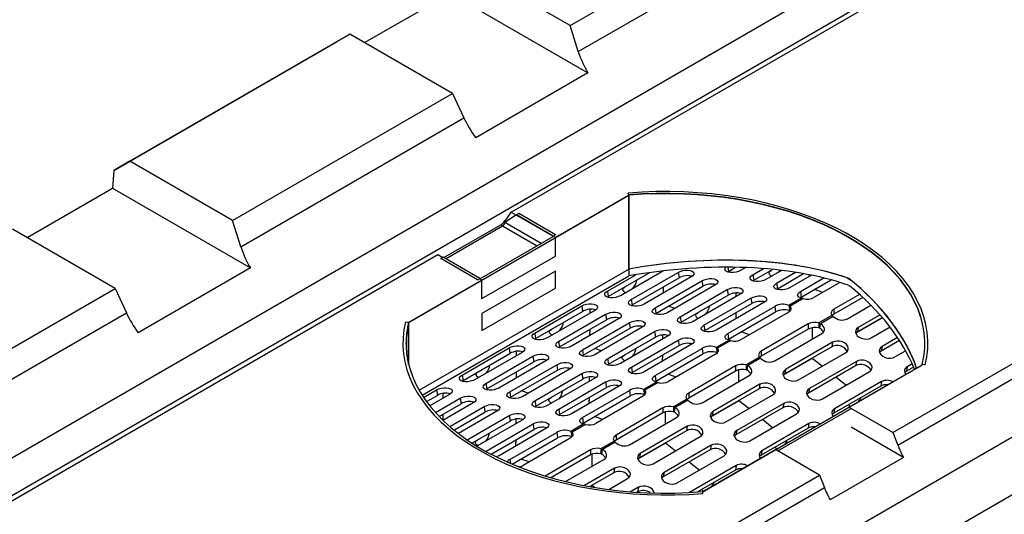
# Model space of a CAD drawing. Units: millimetres. Extents: x -327 to 447, y 1 to 417.
# Drawn here: x 350 to 382, y 168 to 184 of the extents above; entities that cross this region are included whole.
import ezdxf

# ---------------------------------------------------------------- set-up
doc = ezdxf.new("R2010")
doc.units = ezdxf.units.MM

msp = doc.modelspace()

# ---------------------------------------------------------------- linework, layer by layer
at = {"color": 7, "linetype": 'Continuous', "lineweight": 25}
for p, q in [((339.214003, 163.666047), (386.307314, 190.86504)), ((366.096357, 177.810188), (388.723774, 190.878772)), ((340.538839, 163.218786), (387.63215, 190.417778)), ((367.981975, 183.799956), (376.467257, 188.700675)), ((368.248094, 182.964173), (376.828433, 187.919793)), ((367.981975, 183.799956), (364.682144, 185.705791)), ((361.38181, 183.255721), (364.128254, 184.841945)), ((364.128254, 184.841945), (368.557372, 182.283884)), ((368.248094, 182.964173), (367.981975, 183.799956)), ((378.352875, 170.731371), (400.980292, 183.799956)), ((360.910907, 183.527693), (353.83984, 179.443761)), ((360.480745, 183.279541), (360.910907, 183.527693)), ((364.210739, 181.621858), (360.910907, 183.527693)), ((353.327192, 179.147969), (360.480745, 183.279541)), ((378.507542, 170.332762), (401.134959, 183.401347)), ((368.557372, 182.283884), (364.951106, 180.201066)), ((354.978604, 154.879022), (402.071916, 182.078015)), ((357.139671, 177.537925), (364.210739, 181.621858)), ((364.210739, 181.621858), (364.571915, 180.840976)), ((356.30344, 153.795952), (403.396752, 180.994944)), ((357.40579, 176.702142), (364.571915, 180.840976)), ((353.83984, 179.443761), (353.327192, 179.147969)), ((357.139671, 177.537925), (353.83984, 179.443761)), ((353.327192, 179.147969), (353.28595, 178.579914)), ((350.539506, 176.993691), (353.28595, 178.579914)), ((353.28595, 178.579914), (357.715068, 176.021854)), ((369.867593, 178.365856), (369.853451, 178.423031)), ((369.853451, 178.411887), (369.853451, 178.423031)), ((362.796525, 174.267407), (369.867593, 178.351339)), ((369.867593, 178.354712), (367.510571, 176.993401)), ((369.867593, 175.98392), (369.867593, 178.365856)), ((369.867593, 175.98392), (369.867593, 178.354712)), ((369.867593, 178.351339), (369.867593, 175.98392)), ((365.94169, 177.590237), (366.096357, 177.810188)), ((366.096357, 177.810188), (367.510571, 176.993401)), ((366.332059, 177.765968), (366.261349, 177.725129)), ((367.510571, 177.085313), (366.332059, 177.765968)), ((357.40579, 176.702142), (357.139671, 177.537925)), ((366.261349, 177.725129), (365.884225, 177.48034)), ((367.43986, 177.044474), (366.261349, 177.725129)), ((353.368435, 175.359828), (350.068603, 177.265663)), ((363.927577, 176.35039), (365.757471, 177.407255)), ((365.813514, 177.357865), (363.998356, 176.309511)), ((365.757471, 177.407255), (365.826961, 177.367121)), ((365.085757, 175.671243), (367.43986, 177.030868)), ((367.43986, 177.044474), (367.510571, 177.085313)), ((367.43986, 177.044474), (367.43986, 177.030868)), ((367.510571, 177.085313), (367.510571, 177.07508)), ((367.510571, 176.394743), (367.510571, 176.993401)), ((341.630462, 163.67978), (363.739335, 176.448877)), ((363.739335, 176.448877), (363.895467, 176.358701)), ((363.825273, 176.317564), (363.833615, 176.322979)), ((363.904326, 176.363818), (363.833615, 176.322979)), ((365.012127, 175.642323), (363.833615, 176.322979)), ((365.082837, 175.683163), (363.904326, 176.363818)), ((365.153548, 175.033432), (367.510571, 176.394743)), ((357.715068, 176.021854), (354.108802, 173.939036)), ((363.132079, 172.093788), (369.867593, 175.98392)), ((367.510571, 175.915166), (365.153548, 174.553855)), ((367.510571, 175.370931), (367.510571, 175.915166)), ((369.211284, 175.100234), (370.54406, 175.869986)), ((370.980486, 175.925879), (369.600769, 175.129016)), ((369.867593, 175.98392), (369.867593, 175.762152)), ((369.947827, 175.006455), (371.456321, 175.877694)), ((370.97068, 175.92474), (370.97068, 175.920216)), ((371.456321, 175.877694), (371.483306, 175.701838)), ((373.04097, 175.888441), (373.07179, 175.908662)), ((373.07179, 175.908662), (373.302118, 176.041689)), ((373.62558, 176.032339), (373.461275, 175.937444)), ((373.854607, 175.798541), (374.201162, 175.998696)), ((373.881591, 175.622686), (374.488615, 175.973276)), ((374.774082, 175.941981), (374.271076, 175.651468)), ((374.618134, 175.528906), (375.225025, 175.87942)), ((374.700507, 175.899488), (374.735202, 175.94661)), ((365.153548, 175.63209), (362.796525, 174.270779)), ((363.231625, 171.929513), (369.867593, 175.762152)), ((365.012127, 175.642323), (365.082837, 175.683163)), ((365.012127, 175.63209), (365.012127, 175.642323)), ((365.082837, 175.672929), (365.082837, 175.683163)), ((365.082837, 175.672929), (365.153548, 175.63209)), ((365.153548, 175.033432), (365.153548, 175.63209)), ((369.1843, 175.27609), (370.093138, 175.800994)), ((369.974811, 174.830599), (371.483306, 175.701838)), ((371.87279, 175.73062), (370.364296, 174.859381)), ((370.711353, 174.73682), (372.219848, 175.608059)), ((372.219848, 175.608059), (372.246832, 175.432203)), ((373.850771, 175.602465), (373.881591, 175.622686)), ((373.854607, 175.798541), (373.881591, 175.622686)), ((374.645118, 175.353051), (375.48152, 175.836119)), ((375.73631, 175.787107), (375.034603, 175.381833)), ((375.38166, 175.259271), (376.138584, 175.696436)), ((375.408645, 175.083416), (376.367078, 175.636964)), ((375.670583, 175.749146), (375.670583, 175.800346)), ((376.652158, 175.553713), (375.814575, 175.069963)), ((376.884445, 175.699409), (376.992383, 175.637069)), ((344.883154, 170.459109), (353.368435, 175.359828)), ((353.368435, 175.359828), (353.729611, 174.578946)), ((365.153548, 174.00962), (367.510571, 175.370931)), ((369.1843, 175.27609), (369.211284, 175.100234)), ((370.738338, 174.560964), (372.246832, 175.432203)), ((370.97068, 175.405769), (370.97068, 175.317005)), ((370.980108, 175.317005), (370.97068, 175.32245)), ((370.97068, 175.317005), (370.975394, 175.319727)), ((370.980108, 175.215047), (370.980108, 175.317005)), ((372.636317, 175.460985), (371.127822, 174.589746)), ((371.521154, 174.450843), (373.029649, 175.322082)), ((373.029649, 175.322082), (373.056633, 175.146227)), ((374.614298, 175.33283), (374.645118, 175.353051)), ((374.618134, 175.528906), (374.645118, 175.353051)), ((375.38166, 175.259271), (375.408645, 175.083416)), ((376.100233, 175.234947), (375.833875, 175.329009)), ((376.920644, 175.465062), (376.956623, 175.444282)), ((369.180464, 175.080013), (369.211284, 175.100234)), ((369.947827, 175.006455), (369.974811, 174.830599)), ((371.548139, 174.274988), (373.056633, 175.146227)), ((373.446118, 175.175009), (371.937624, 174.30377)), ((372.284681, 174.181208), (373.793176, 175.052447)), ((374.209645, 174.905374), (372.70115, 174.034135)), ((373.308846, 175.214787), (373.308846, 175.095727)), ((373.793176, 175.052447), (373.82016, 174.876592)), ((375.421807, 175.051354), (375.013181, 174.81535)), ((375.47559, 175.035466), (375.049346, 174.789286)), ((375.408645, 175.083416), (375.377824, 175.063195)), ((375.47559, 175.035466), (375.421807, 175.051354)), ((377.279766, 175.170687), (376.459972, 174.69721)), ((377.389847, 175.070995), (376.459972, 174.53394)), ((366.850847, 173.928392), (368.359342, 174.799631)), ((366.877832, 173.752536), (368.386326, 174.623775)), ((368.775811, 174.652557), (367.267317, 173.781318)), ((368.359342, 174.799631), (368.386326, 174.623775)), ((368.613657, 174.690565), (368.613657, 174.558905)), ((369.943991, 174.810378), (369.974811, 174.830599)), ((370.711353, 174.73682), (370.738338, 174.560964)), ((371.350771, 174.718512), (371.139998, 174.792945)), ((372.311666, 174.005353), (373.82016, 174.876592)), ((373.048208, 173.911573), (374.556702, 174.782812)), ((373.075192, 173.735718), (374.583687, 174.606957)), ((374.989617, 174.593504), (373.481122, 173.722265)), ((374.556702, 174.782812), (374.583687, 174.606957)), ((375.013181, 174.81535), (375.040165, 174.639494)), ((375.013181, 174.81535), (375.049346, 174.789286)), ((375.049346, 174.646561), (375.049346, 174.789286)), ((376.459972, 174.69721), (376.459972, 174.53394)), ((376.892886, 174.386455), (377.647802, 174.82246)), ((345.149273, 169.623326), (353.729611, 174.578946)), ((362.697531, 174.290092), (362.796525, 174.281924)), ((362.796525, 172.920613), (362.796525, 174.281924)), ((362.796525, 172.920613), (362.796525, 174.270779)), ((365.153548, 174.553855), (365.153548, 174.00962)), ((367.614374, 173.658757), (369.122869, 174.529996)), ((367.641359, 173.482901), (369.149853, 174.35414)), ((369.539338, 174.382922), (368.030843, 173.511683)), ((369.122869, 174.529996), (369.149853, 174.35414)), ((370.707517, 174.540743), (370.738338, 174.560964)), ((371.517318, 174.254767), (371.548139, 174.274988)), ((371.521154, 174.450843), (371.548139, 174.274988)), ((373.308846, 174.58128), (373.308846, 174.490237)), ((373.31356, 174.49296), (373.308846, 174.495682)), ((373.308846, 174.490237), (373.31356, 174.49296)), ((373.31356, 174.387835), (373.31356, 174.49296)), ((376.400243, 174.501428), (375.973999, 174.255248)), ((376.436408, 174.465366), (376.027782, 174.229362)), ((376.436408, 174.465366), (376.400243, 174.501428)), ((378.020713, 174.418597), (377.162117, 173.92271)), ((378.014192, 174.426197), (377.21296, 173.96344)), ((377.939264, 174.512022), (377.239944, 174.108126)), ((362.796525, 174.267407), (362.796525, 172.920613)), ((368.377901, 173.389122), (369.886395, 174.260361)), ((368.404885, 173.213267), (369.91338, 174.084505)), ((368.613657, 174.044458), (368.613657, 173.955694)), ((368.623085, 173.955694), (368.613657, 173.961139)), ((368.613657, 173.955694), (368.618371, 173.958416)), ((368.623085, 173.853736), (368.623085, 173.955694)), ((370.302865, 174.113287), (368.79437, 173.242048)), ((369.187702, 173.103146), (370.696197, 173.974385)), ((369.886395, 174.260361), (369.91338, 174.084505)), ((370.696197, 173.974385), (370.723181, 173.798529)), ((372.280845, 173.985132), (372.311666, 174.005353)), ((372.284681, 174.181208), (372.311666, 174.005353)), ((373.743211, 173.873636), (373.476852, 173.967699)), ((375.635014, 174.220752), (374.12652, 173.349513)), ((375.635014, 174.057481), (374.12652, 173.186242)), ((375.635014, 174.220752), (375.635014, 174.057481)), ((375.755436, 174.099935), (375.755436, 173.729514)), ((375.973999, 174.255248), (375.973999, 174.091978)), ((375.973999, 174.255248), (376.027782, 174.229362)), ((375.973999, 174.091978), (376.000797, 174.084676)), ((376.000797, 174.084676), (376.027782, 174.229362)), ((377.239944, 174.108126), (377.21296, 173.96344)), ((377.656413, 173.774132), (378.260444, 174.122993)), ((366.847011, 173.732316), (366.877832, 173.752536)), ((366.850847, 173.928392), (366.877832, 173.752536)), ((367.614374, 173.658757), (367.641359, 173.482901)), ((369.214687, 172.92729), (370.723181, 173.798529)), ((371.112666, 173.827311), (369.604171, 172.956072)), ((369.951229, 172.833511), (371.459723, 173.70475)), ((370.951824, 173.865436), (370.951824, 173.734416)), ((371.459723, 173.70475), (371.486708, 173.528894)), ((373.088355, 173.703656), (372.679729, 173.467652)), ((373.142138, 173.687768), (372.715894, 173.441589)), ((373.075192, 173.735718), (373.044372, 173.715497)), ((373.048208, 173.911573), (373.075192, 173.735718)), ((373.142138, 173.687768), (373.088355, 173.703656)), ((374.559434, 173.038757), (376.067929, 173.909996)), ((378.564614, 173.690794), (377.976486, 173.351118)), ((378.5032, 173.784424), (378.003471, 173.495803)), ((362.612771, 173.601268), (362.612771, 173.590124)), ((364.517395, 172.580694), (366.02589, 173.451933)), ((366.02589, 173.451933), (366.052874, 173.276078)), ((366.256635, 173.340289), (366.256635, 173.197594)), ((367.610538, 173.462681), (367.641359, 173.482901)), ((368.377901, 173.389122), (368.404885, 173.213267)), ((368.993749, 173.357201), (368.782975, 173.431634)), ((369.978213, 172.657655), (371.486708, 173.528894)), ((371.876192, 173.557676), (370.367698, 172.686437)), ((370.714756, 172.563876), (372.22325, 173.435115)), ((372.22325, 173.435115), (372.250235, 173.259259)), ((372.679729, 173.467652), (372.706713, 173.291796)), ((372.679729, 173.467652), (372.715894, 173.441589)), ((372.715894, 173.298863), (372.715894, 173.441589)), ((374.12652, 173.349513), (374.12652, 173.186242)), ((376.388002, 173.486982), (374.879507, 172.615743)), ((376.414986, 173.631667), (374.906492, 172.760428)), ((376.414986, 173.631667), (376.388002, 173.486982)), ((378.003471, 173.495803), (377.976486, 173.351118)), ((378.41994, 173.161809), (378.762683, 173.359762)), ((379.479438, 173.590124), (379.479438, 173.601268)), ((364.54438, 172.404839), (366.052874, 173.276078)), ((366.442359, 173.30486), (364.933864, 172.433621)), ((365.280922, 172.311059), (366.789416, 173.182298)), ((365.307906, 172.135204), (366.816401, 173.006443)), ((367.205885, 173.035225), (365.697391, 172.163986)), ((366.789416, 173.182298), (366.816401, 173.006443)), ((368.374065, 173.193046), (368.404885, 173.213267)), ((369.187702, 173.103146), (369.214687, 172.92729)), ((370.74174, 172.38802), (372.250235, 173.259259)), ((370.951824, 173.219969), (370.951824, 173.128926)), ((370.956538, 173.131649), (370.951824, 173.134371)), ((370.951824, 173.128926), (370.956538, 173.131649)), ((370.956538, 173.026524), (370.956538, 173.131649)), ((372.656165, 173.245806), (371.14767, 172.374567)), ((374.066791, 173.15373), (373.640546, 172.907551)), ((374.102955, 173.117668), (373.694329, 172.881664)), ((374.102955, 173.117668), (374.066791, 173.15373)), ((375.764864, 173.115719), (374.828665, 172.575012)), ((375.322961, 172.426434), (376.831455, 173.297673)), ((377.178513, 173.019344), (375.670018, 172.148105)), ((375.764864, 173.11527), (375.764864, 173.127085)), ((376.079184, 172.863195), (375.764864, 173.11527)), ((377.178513, 173.019344), (377.151528, 172.874659)), ((366.044449, 172.041424), (367.552943, 172.912663)), ((366.071433, 171.865569), (367.579928, 172.736808)), ((367.969412, 172.76559), (366.460918, 171.894351)), ((367.552943, 172.912663), (367.579928, 172.736808)), ((369.183866, 172.907069), (369.214687, 172.92729)), ((369.951229, 172.833511), (369.978213, 172.657655)), ((373.301562, 172.873054), (371.793067, 172.001815)), ((373.301562, 172.709783), (371.793067, 171.838544)), ((372.227758, 168.823977), (379.295684, 172.906096)), ((373.301562, 172.873054), (373.301562, 172.709783)), ((373.398413, 172.747229), (373.398413, 172.368203)), ((373.640546, 172.907551), (373.640546, 172.74428)), ((373.640546, 172.907551), (373.694329, 172.881664)), ((373.640546, 172.74428), (373.667345, 172.736978)), ((373.667345, 172.736978), (373.694329, 172.881664)), ((374.906492, 172.760428), (374.879507, 172.615743)), ((377.151528, 172.874659), (375.643034, 172.00342)), ((376.938661, 171.548157), (379.295684, 172.909468)), ((378.813272, 172.84637), (378.786287, 172.701684)), ((379.017973, 172.835496), (378.786287, 172.701684)), ((378.973209, 172.938742), (378.813272, 172.84637)), ((379.394679, 172.912445), (379.295684, 172.920613)), ((379.295684, 172.909468), (379.295684, 172.920613)), ((379.394679, 172.9013), (379.394679, 172.912445)), ((364.513559, 172.384618), (364.54438, 172.404839)), ((364.517395, 172.580694), (364.54438, 172.404839)), ((366.256635, 172.683147), (366.256635, 172.594383)), ((366.266063, 172.594383), (366.256635, 172.599828)), ((366.256635, 172.594383), (366.261349, 172.597105)), ((366.266063, 172.492425), (366.266063, 172.594383)), ((366.85425, 171.755448), (368.362744, 172.626687)), ((366.881234, 171.579592), (368.389729, 172.450831)), ((368.779213, 172.479613), (367.270719, 171.608374)), ((368.362744, 172.626687), (368.389729, 172.450831)), ((368.594801, 172.515209), (368.594801, 172.373105)), ((369.947393, 172.637434), (369.978213, 172.657655)), ((370.74174, 172.38802), (370.71092, 172.367799)), ((370.714756, 172.563876), (370.74174, 172.38802)), ((371.386188, 172.512325), (371.11983, 172.606388)), ((372.225982, 171.691059), (373.734476, 172.562298)), ((376.086488, 171.814111), (377.594982, 172.68535)), ((377.988314, 172.369911), (376.47982, 171.498672)), ((376.842711, 172.250872), (376.519826, 172.509815)), ((377.988314, 172.369911), (377.96133, 172.225225)), ((363.275113, 171.863208), (363.692437, 172.104235)), ((363.692437, 172.104235), (363.719422, 171.92838)), ((365.277086, 172.114983), (365.307906, 172.135204)), ((365.280922, 172.311059), (365.307906, 172.135204)), ((366.636726, 171.99589), (366.425952, 172.070323)), ((367.617776, 171.485813), (369.126271, 172.357052)), ((367.644761, 171.309957), (369.153255, 172.181196)), ((369.54274, 172.209978), (368.034246, 171.338739)), ((368.381303, 171.216178), (369.889798, 172.087417)), ((369.126271, 172.357052), (369.153255, 172.181196)), ((369.889798, 172.087417), (369.916782, 171.911561)), ((370.754902, 172.355958), (370.346276, 172.119954)), ((370.346276, 172.119954), (370.373261, 171.944098)), ((370.346276, 172.119954), (370.382441, 172.093891)), ((370.808686, 172.34007), (370.382441, 172.093891)), ((370.382441, 171.951165), (370.382441, 172.093891)), ((370.808686, 172.34007), (370.754902, 172.355958)), ((374.054549, 172.139284), (372.546055, 171.268045)), ((374.081534, 172.283969), (372.573039, 171.41273)), ((374.081534, 172.283969), (374.054549, 172.139284)), ((375.670018, 172.148105), (375.643034, 172.00342)), ((377.96133, 172.225225), (376.452835, 171.353986)), ((363.370647, 171.726943), (363.719422, 171.92838)), ((364.108906, 171.957162), (363.474618, 171.590825)), ((363.658659, 171.374113), (364.455964, 171.8346)), ((363.899612, 171.989142), (363.899612, 171.836283)), ((364.455964, 171.8346), (364.482948, 171.658745)), ((366.040613, 171.845348), (366.071433, 171.865569)), ((366.044449, 172.041424), (366.071433, 171.865569)), ((366.85425, 171.755448), (366.881234, 171.579592)), ((368.408288, 171.040322), (369.916782, 171.911561)), ((368.594801, 171.858658), (368.594801, 171.767615)), ((368.599515, 171.770338), (368.594801, 171.77306)), ((368.594801, 171.767615), (368.599515, 171.770338)), ((368.599515, 171.665214), (368.599515, 171.770338)), ((370.322712, 171.898108), (368.814218, 171.026869)), ((371.733338, 171.806032), (371.307094, 171.559853)), ((371.769503, 171.76997), (371.360877, 171.533966)), ((371.769503, 171.76997), (371.733338, 171.806032)), ((371.793067, 172.001815), (371.793067, 171.838544)), ((373.407841, 171.754408), (372.495212, 171.227314)), ((372.989508, 171.078736), (374.498003, 171.949975)), ((373.407841, 171.753959), (373.407841, 171.765774)), ((373.722162, 171.501884), (373.407841, 171.753959)), ((363.775001, 171.249866), (364.482948, 171.658745)), ((364.872433, 171.687527), (363.89964, 171.125685)), ((364.1165, 170.927928), (365.219491, 171.564965)), ((365.219491, 171.564965), (365.246475, 171.38911)), ((366.850414, 171.559371), (366.881234, 171.579592)), ((367.617776, 171.485813), (367.644761, 171.309957)), ((370.968109, 171.525356), (369.459615, 170.654117)), ((370.968109, 171.525356), (370.968109, 171.362086)), ((371.307094, 171.559853), (371.307094, 171.396582)), ((371.307094, 171.559853), (371.360877, 171.533966)), ((371.333893, 171.38928), (371.360877, 171.533966)), ((374.818076, 171.526961), (373.309582, 170.655722)), ((374.845061, 171.671646), (373.336566, 170.800407)), ((374.655269, 170.144321), (377.009372, 171.503945)), ((374.845061, 171.671646), (374.818076, 171.526961)), ((376.47982, 171.498672), (376.452835, 171.353986)), ((378.352875, 170.731371), (376.938661, 171.548157)), ((376.938661, 171.544785), (376.938661, 171.548157)), ((363.899612, 171.321836), (363.899612, 171.233072)), ((363.90904, 171.233072), (363.899612, 171.238517)), ((363.899612, 171.233072), (363.904326, 171.235794)), ((363.90904, 171.131114), (363.90904, 171.233072)), ((364.251699, 170.814572), (365.246475, 171.38911)), ((365.63596, 171.417892), (364.395281, 170.701331)), ((364.676659, 170.497769), (366.029292, 171.278989)), ((366.445761, 171.131915), (364.993378, 170.293084)), ((366.029292, 171.278989), (366.056276, 171.103133)), ((366.237778, 171.164111), (366.237778, 171.011794)), ((367.61394, 171.289736), (367.644761, 171.309957)), ((368.381303, 171.216178), (368.408288, 171.040322)), ((369.029166, 171.151014), (368.762807, 171.245077)), ((370.968109, 171.362086), (369.459615, 170.490847)), ((369.892529, 170.343361), (371.401024, 171.2146)), ((371.041391, 171.393159), (371.041391, 171.006892)), ((371.307094, 171.396582), (371.333893, 171.38928)), ((372.573039, 171.41273), (372.546055, 171.268045)), ((373.753035, 170.466413), (375.26153, 171.337652)), ((374.485689, 170.889561), (374.162803, 171.148505)), ((364.830688, 170.395288), (366.056276, 171.103133)), ((365.284324, 170.138115), (366.792819, 171.009354)), ((365.443303, 170.038493), (366.819803, 170.833498)), ((367.209288, 170.86228), (365.700793, 169.991041)), ((366.792819, 171.009354), (366.819803, 170.833498)), ((368.42145, 171.00826), (368.012824, 170.772256)), ((368.475233, 170.992373), (368.048989, 170.746193)), ((368.408288, 171.040322), (368.377467, 171.020101)), ((368.475233, 170.992373), (368.42145, 171.00826)), ((371.721097, 170.791586), (370.212602, 169.920347)), ((371.748081, 170.936272), (370.239587, 170.065033)), ((371.748081, 170.936272), (371.721097, 170.791586)), ((373.336566, 170.800407), (373.309582, 170.655722)), ((375.627877, 170.877528), (374.119383, 170.006289)), ((375.654862, 171.022213), (374.146367, 170.150974)), ((375.654862, 171.022213), (375.627877, 170.877528)), ((375.845003, 170.913136), (375.845003, 170.914556)), ((378.69176, 169.936988), (377.009372, 170.90866)), ((366.047851, 169.86848), (367.556345, 170.739719)), ((366.120547, 169.719025), (367.58333, 170.563863)), ((366.237778, 170.497347), (366.237778, 170.406304)), ((367.98926, 170.550411), (366.480765, 169.679172)), ((367.556345, 170.739719), (367.58333, 170.563863)), ((368.012824, 170.772256), (368.039808, 170.596401)), ((368.012824, 170.772256), (368.048989, 170.746193)), ((368.048989, 170.603467), (368.048989, 170.746193)), ((369.459615, 170.654117), (369.459615, 170.490847)), ((370.656056, 169.731038), (372.164551, 170.602277)), ((378.352875, 170.731371), (378.507542, 170.332762)), ((366.242493, 170.409027), (366.237778, 170.411749)), ((366.237778, 170.406304), (366.242493, 170.409027)), ((366.242493, 170.303903), (366.242493, 170.409027)), ((368.634657, 170.177658), (367.180108, 169.337575)), ((368.634657, 170.177658), (368.634657, 170.014388)), ((369.399886, 170.458335), (368.973641, 170.212155)), ((368.973641, 170.212155), (368.973641, 170.048885)), ((368.973641, 170.212155), (369.027425, 170.186268)), ((369.00044, 170.041583), (369.027425, 170.186268)), ((369.436051, 170.422272), (369.027425, 170.186268)), ((369.436051, 170.422272), (369.399886, 170.458335)), ((371.050819, 170.393097), (370.16176, 169.879616)), ((372.484624, 170.179263), (370.976129, 169.308024)), ((372.511608, 170.323949), (371.003114, 169.45271)), ((371.050819, 170.392648), (371.050819, 170.404463)), ((371.365139, 170.140573), (371.050819, 170.392648)), ((372.227028, 168.826928), (374.581638, 170.186846)), ((372.511608, 170.323949), (372.484624, 170.179263)), ((375.995852, 169.37006), (374.581638, 170.186846)), ((365.272233, 170.130798), (365.284324, 170.138115)), ((366.672143, 169.789703), (366.405784, 169.883766)), ((368.634657, 170.014388), (367.367605, 169.282595)), ((367.841049, 169.158518), (369.067571, 169.866902)), ((368.684368, 170.037546), (368.684368, 169.645581)), ((368.973641, 170.048885), (369.00044, 170.041583)), ((370.239587, 170.065033), (370.212602, 169.920347)), ((371.419583, 169.118715), (372.928077, 169.989954)), ((374.146367, 170.150974), (374.119383, 170.006289)), ((378.69176, 169.936988), (376.334738, 168.575677)), ((369.414629, 169.588574), (368.445274, 169.028718)), ((369.414629, 169.588574), (369.387645, 169.443888)), ((372.128666, 169.52825), (371.80578, 169.787194)), ((373.321409, 169.674515), (371.82332, 168.809286)), ((373.294425, 169.52983), (372.074186, 168.825075)), ((373.321409, 169.674515), (373.294425, 169.52983)), ((373.48798, 169.555198), (373.48798, 169.569043)), ((353.88698, 156.600963), (375.995852, 169.37006)), ((369.387645, 169.443888), (368.615037, 168.997665)), ((369.225161, 168.904617), (369.831098, 169.254579)), ((371.003114, 169.45271), (370.976129, 169.308024)), ((375.995852, 169.37006), (376.150519, 168.971451)), ((354.041647, 156.202355), (376.150519, 168.971451)), ((368.693796, 169.031786), (368.63013, 168.995015)), ((368.693796, 169.031337), (368.693796, 169.043152)), ((368.768292, 168.971594), (368.693796, 169.031337)), ((370.178156, 168.976251), (369.928082, 168.83182)), ((370.178156, 168.976251), (370.151171, 168.831565)), ((370.151171, 168.831565), (370.127102, 168.817664)), ((372.224616, 168.83668), (372.238758, 168.779505)), ((372.238758, 168.76836), (372.238758, 168.779505))]:
    msp.add_line(p, q, dxfattribs=at)
at = {"color": 8, "linetype": 'Continuous', "lineweight": 25}
for p, q in [((367.051158, 176.806371), (365.884225, 177.48034)), ((366.909775, 176.724714), (365.813514, 177.357865)), ((373.050959, 176.044419), (373.07179, 175.908662)), ((365.284324, 170.138115), (365.286674, 170.122803)), ((366.047851, 169.86848), (366.067297, 169.74175))]:
    msp.add_line(p, q, dxfattribs=at)
at = {"color": 7, "linetype": 'Continuous', "lineweight": 25, "flags": 128}
for points in [[(379.394679, 172.912445), (379.446128, 173.168789), (379.473998, 173.426347), (379.47821, 173.684397), (379.458752, 173.942213), (379.415678, 174.199072), (379.349111, 174.454252), (379.259236, 174.707039), (379.146306, 174.956721), (379.010638, 175.202599), (378.852613, 175.443981), (378.672674, 175.680191), (378.471326, 175.910565), (378.249135, 176.134456), (378.006725, 176.351237), (377.744775, 176.560298), (377.464022, 176.761053), (377.165252, 176.952938), (376.849306, 177.135414), (376.517069, 177.30797), (376.169475, 177.470121), (375.807499, 177.621411), (375.432157, 177.761417), (375.044503, 177.889744), (374.645626, 178.006034), (374.236644, 178.109958), (373.818706, 178.201227), (373.392985, 178.279583), (372.960676, 178.344806), (372.522992, 178.396714), (372.081163, 178.43516), (371.636428, 178.460037), (371.190036, 178.471275), (370.743241, 178.468843), (370.297295, 178.452746), (369.853451, 178.423031)], [(379.295684, 172.920613), (379.346523, 173.173917), (379.374062, 173.428422), (379.378224, 173.683411), (379.358997, 173.93817), (379.316434, 174.191983), (379.250656, 174.444138), (379.161847, 174.693927), (379.050256, 174.940649), (378.916197, 175.183611), (378.760045, 175.422131), (378.58224, 175.65554), (378.38328, 175.883182), (378.163724, 176.104418), (377.924188, 176.318629), (377.665344, 176.525211), (377.38792, 176.723585), (377.092693, 176.913195), (376.780493, 177.093508), (376.452196, 177.264017), (376.108724, 177.424245), (375.75104, 177.573742), (375.380149, 177.712087), (374.997092, 177.838893), (374.602944, 177.953803), (374.198811, 178.056496), (373.785829, 178.146682), (373.365156, 178.224109), (372.937973, 178.288558), (372.50548, 178.339851), (372.068889, 178.377841), (371.629428, 178.402423), (371.18833, 178.413528), (370.746832, 178.411124), (370.306174, 178.395219), (369.867593, 178.365856)], [(379.379438, 173.590124), (379.378224, 173.672267), (379.358997, 173.927025), (379.316434, 174.180839), (379.250656, 174.432993), (379.161847, 174.682782), (379.050256, 174.929504), (378.916197, 175.172466), (378.760045, 175.410986), (378.58224, 175.644395), (378.38328, 175.872037), (378.163724, 176.093274), (377.924188, 176.307484), (377.665344, 176.514066), (377.38792, 176.712441), (377.092693, 176.90205), (376.780493, 177.082363), (376.452196, 177.252873), (376.108724, 177.413101), (375.75104, 177.562597), (375.380149, 177.700943), (374.997092, 177.827748), (374.602944, 177.942659), (374.198811, 178.045351), (373.785829, 178.135537), (373.365156, 178.212964), (372.937973, 178.277414), (372.50548, 178.328706), (372.068889, 178.366697), (371.629428, 178.391279), (371.18833, 178.402384), (370.746832, 178.39998), (370.306174, 178.384074), (369.867593, 178.354712)], [(371.456321, 175.877694), (371.524521, 175.909232), (371.604065, 175.932258), (371.68851, 175.944906), (371.771014, 175.946152), (371.844894, 175.935893), (371.904163, 175.914963), (371.944021, 175.885055), (371.961239, 175.848594), (371.954421, 175.808532), (371.92412, 175.768116), (371.87279, 175.73062)], [(373.461275, 175.937444), (373.393075, 175.905906), (373.313531, 175.88288), (373.229086, 175.870232), (373.146582, 175.868986), (373.072702, 175.879245), (373.013433, 175.900175), (372.973574, 175.930083), (372.956357, 175.966544), (372.963175, 176.006606), (372.99088, 176.044497)], [(372.219848, 175.608059), (372.288047, 175.639597), (372.367592, 175.662623), (372.452036, 175.675271), (372.534541, 175.676517), (372.60842, 175.666258), (372.66769, 175.645328), (372.707548, 175.61542), (372.724766, 175.578959), (372.717948, 175.538897), (372.687647, 175.498481), (372.636317, 175.460985)], [(374.271076, 175.651468), (374.202877, 175.619929), (374.123332, 175.596903), (374.038887, 175.584255), (373.956383, 175.58301), (373.882503, 175.593268), (373.823234, 175.614199), (373.783376, 175.644106), (373.766158, 175.680568), (373.772976, 175.720629), (373.803277, 175.761045), (373.854607, 175.798541)], [(369.600769, 175.129016), (369.53257, 175.097478), (369.453025, 175.074452), (369.36858, 175.061804), (369.286076, 175.060559), (369.212196, 175.070817), (369.152927, 175.091748), (369.113069, 175.121655), (369.095851, 175.158117), (369.102669, 175.198178), (369.13297, 175.238594), (369.1843, 175.27609)], [(373.029649, 175.322082), (373.097848, 175.353621), (373.177393, 175.376647), (373.261838, 175.389295), (373.344342, 175.39054), (373.418221, 175.380282), (373.477491, 175.359351), (373.517349, 175.329444), (373.534567, 175.292982), (373.527749, 175.252921), (373.497448, 175.212505), (373.446118, 175.175009)], [(375.034603, 175.381833), (374.966403, 175.350294), (374.886859, 175.327268), (374.802414, 175.31462), (374.71991, 175.313375), (374.64603, 175.323633), (374.58676, 175.344564), (374.546902, 175.374471), (374.529685, 175.410933), (374.536503, 175.450994), (374.566804, 175.49141), (374.618134, 175.528906)], [(375.421807, 175.051354), (375.372242, 175.065237), (375.333222, 175.084959), (375.306638, 175.109563), (375.293777, 175.137858), (375.295263, 175.168472), (375.311024, 175.199923), (375.340296, 175.230686), (375.38166, 175.259271)], [(370.364296, 174.859381), (370.296096, 174.827843), (370.216552, 174.804817), (370.132107, 174.792169), (370.049603, 174.790924), (369.975723, 174.801182), (369.916453, 174.822113), (369.876595, 174.85202), (369.859378, 174.888482), (369.866196, 174.928543), (369.896497, 174.968959), (369.947827, 175.006455)], [(373.793176, 175.052447), (373.861375, 175.083986), (373.940919, 175.107012), (374.025364, 175.11966), (374.107869, 175.120905), (374.181748, 175.110647), (374.241018, 175.089716), (374.280876, 175.059809), (374.298094, 175.023347), (374.291276, 174.983286), (374.260974, 174.94287), (374.209645, 174.905374)], [(368.359342, 174.799631), (368.427541, 174.83117), (368.507086, 174.854196), (368.591531, 174.866844), (368.674035, 174.868089), (368.747914, 174.857831), (368.807184, 174.8369), (368.847042, 174.806992), (368.86426, 174.770531), (368.857442, 174.730469), (368.827141, 174.690054), (368.775811, 174.652557)], [(369.122869, 174.529996), (369.191068, 174.561535), (369.270612, 174.584561), (369.355057, 174.597209), (369.437562, 174.598454), (369.511441, 174.588196), (369.570711, 174.567265), (369.610569, 174.537357), (369.627787, 174.500896), (369.620969, 174.460834), (369.590667, 174.420419), (369.539338, 174.382922)], [(371.127822, 174.589746), (371.059623, 174.558208), (370.980079, 174.535182), (370.895634, 174.522534), (370.81313, 174.521289), (370.73925, 174.531547), (370.67998, 174.552478), (370.640122, 174.582385), (370.622905, 174.618847), (370.629723, 174.658908), (370.660024, 174.699324), (370.711353, 174.73682)], [(375.049346, 174.789286), (375.065482, 174.764543), (375.074911, 174.73867), (375.077415, 174.712269), (375.072934, 174.685956), (375.061573, 174.660342), (375.043597, 174.636026), (375.019424, 174.613572), (374.989617, 174.593504)], [(376.459972, 174.69721), (376.430165, 174.677142), (376.405992, 174.654688), (376.388016, 174.630372), (376.376655, 174.604759), (376.372174, 174.578445), (376.374678, 174.552045), (376.384107, 174.526171), (376.400243, 174.501428)], [(362.697531, 174.290092), (362.646081, 174.033747), (362.618211, 173.776189), (362.614, 173.51814), (362.633458, 173.260324), (362.676531, 173.003465), (362.743098, 172.748284), (362.832973, 172.495498), (362.945903, 172.245815), (363.081571, 171.999938), (363.239596, 171.758555), (363.419535, 171.522346), (363.620883, 171.291972), (363.843074, 171.06808), (364.085484, 170.8513), (364.347434, 170.642238), (364.628188, 170.441484), (364.926957, 170.249599), (365.242903, 170.067122), (365.57514, 169.894566), (365.922734, 169.732415), (366.28471, 169.581125), (366.660052, 169.44112), (367.047706, 169.312792), (367.446583, 169.196503), (367.855565, 169.092578), (368.273503, 169.00131), (368.699225, 168.922954), (369.131534, 168.85773), (369.569217, 168.805823), (370.011046, 168.767376), (370.455781, 168.742499), (370.902173, 168.731261), (371.348969, 168.733694), (371.794914, 168.74979), (372.238758, 168.779505)], [(362.796525, 174.281924), (362.745686, 174.028619), (362.718147, 173.774115), (362.713985, 173.519125), (362.733212, 173.264366), (362.775775, 173.010553), (362.841553, 172.758398), (362.930362, 172.508609), (363.041953, 172.261888), (363.176012, 172.018926), (363.332164, 171.780406), (363.509969, 171.546997), (363.708929, 171.319355), (363.928485, 171.098118), (364.168021, 170.883908), (364.426865, 170.677326), (364.704289, 170.478951), (364.999516, 170.289342), (365.311716, 170.109029), (365.640013, 169.938519), (365.983486, 169.778291), (366.341169, 169.628795), (366.71206, 169.490449), (367.095118, 169.363643), (367.489265, 169.248733), (367.893398, 169.146041), (368.30638, 169.055855), (368.727053, 168.978428), (369.154236, 168.913978), (369.58673, 168.862686), (370.02332, 168.824695), (370.462781, 168.800113), (370.903879, 168.789008), (371.345377, 168.791412), (371.786035, 168.807317), (372.224616, 168.83668)], [(369.886395, 174.260361), (369.954595, 174.2919), (370.034139, 174.314926), (370.118584, 174.327574), (370.201088, 174.328819), (370.274968, 174.318561), (370.334238, 174.29763), (370.374096, 174.267722), (370.391313, 174.231261), (370.384495, 174.191199), (370.354194, 174.150784), (370.302865, 174.113287)], [(371.937624, 174.30377), (371.869424, 174.272231), (371.78988, 174.249205), (371.705435, 174.236557), (371.622931, 174.235312), (371.549051, 174.24557), (371.489781, 174.266501), (371.449923, 174.296409), (371.432706, 174.33287), (371.439524, 174.372931), (371.469825, 174.413347), (371.521154, 174.450843)], [(376.459972, 174.53394), (376.430165, 174.513872), (376.40685, 174.492363)], [(370.696197, 173.974385), (370.764396, 174.005923), (370.84394, 174.028949), (370.928385, 174.041597), (371.010889, 174.042842), (371.084769, 174.032584), (371.144039, 174.011653), (371.183897, 173.981746), (371.201114, 173.945284), (371.194296, 173.905223), (371.163995, 173.864807), (371.112666, 173.827311)], [(372.70115, 174.034135), (372.632951, 174.002596), (372.553407, 173.97957), (372.468962, 173.966922), (372.386457, 173.965677), (372.312578, 173.975935), (372.253308, 173.996866), (372.21345, 174.026774), (372.196232, 174.063235), (372.20305, 174.103296), (372.233352, 174.143712), (372.284681, 174.181208)], [(376.067929, 173.909996), (376.109293, 173.940845), (376.138565, 173.978291), (376.154326, 174.020518), (376.155812, 174.065482), (376.142951, 174.111004), (376.116367, 174.154877), (376.077347, 174.194978), (376.027782, 174.229362)], [(377.239944, 174.108126), (377.188615, 174.066844), (377.158313, 174.015378), (377.151495, 173.957896), (377.168713, 173.899056), (377.208571, 173.843624), (377.267841, 173.796092), (377.34172, 173.760309), (377.424225, 173.739176), (377.508669, 173.734404), (377.588214, 173.746379), (377.656413, 173.774132)], [(377.21296, 173.96344), (377.16163, 173.922159), (377.159806, 173.920052)], [(367.267317, 173.781318), (367.199117, 173.74978), (367.119573, 173.726754), (367.035128, 173.714106), (366.952624, 173.712861), (366.878744, 173.723119), (366.819474, 173.74405), (366.779616, 173.773957), (366.762399, 173.810419), (366.769217, 173.85048), (366.799518, 173.890896), (366.850847, 173.928392)], [(368.030843, 173.511683), (367.962644, 173.480145), (367.8831, 173.457119), (367.798655, 173.444471), (367.71615, 173.443226), (367.642271, 173.453484), (367.583001, 173.474415), (367.543143, 173.504322), (367.525925, 173.540784), (367.532743, 173.580845), (367.563045, 173.621261), (367.614374, 173.658757)], [(371.459723, 173.70475), (371.527923, 173.736288), (371.607467, 173.759314), (371.691912, 173.771962), (371.774416, 173.773207), (371.848296, 173.762949), (371.907566, 173.742018), (371.947424, 173.712111), (371.964641, 173.675649), (371.957823, 173.635588), (371.927522, 173.595172), (371.876192, 173.557676)], [(373.088355, 173.703656), (373.03879, 173.71754), (372.99977, 173.737261), (372.973185, 173.761866), (372.960325, 173.79016), (372.961811, 173.820774), (372.977571, 173.852225), (373.006843, 173.882988), (373.048208, 173.911573)], [(376.831455, 173.297673), (376.882785, 173.338955), (376.913086, 173.390421), (376.919904, 173.447903), (376.902687, 173.506743), (376.862828, 173.562175), (376.803559, 173.609707), (376.729679, 173.645489), (376.647175, 173.666623), (376.56273, 173.671395), (376.483186, 173.65942), (376.414986, 173.631667)], [(366.02589, 173.451933), (366.094089, 173.483472), (366.173633, 173.506498), (366.258078, 173.519146), (366.340582, 173.520391), (366.414462, 173.510133), (366.473732, 173.489202), (366.51359, 173.459294), (366.530807, 173.422833), (366.523989, 173.382772), (366.493688, 173.342356), (366.442359, 173.30486)], [(368.79437, 173.242048), (368.726171, 173.21051), (368.646626, 173.187484), (368.562181, 173.174836), (368.479677, 173.173591), (368.405798, 173.183849), (368.346528, 173.20478), (368.30667, 173.234687), (368.289452, 173.271149), (368.29627, 173.31121), (368.326571, 173.351626), (368.377901, 173.389122)], [(372.715894, 173.441589), (372.732029, 173.416845), (372.741459, 173.390972), (372.743962, 173.364571), (372.739481, 173.338258), (372.72812, 173.312645), (372.710144, 173.288328), (372.685971, 173.265874), (372.656165, 173.245806)], [(374.12652, 173.349513), (374.096713, 173.329444), (374.07254, 173.306991), (374.054564, 173.282674), (374.043203, 173.257061), (374.038722, 173.230748), (374.041225, 173.204347), (374.050655, 173.178474), (374.066791, 173.15373)], [(378.003471, 173.495803), (377.952141, 173.454521), (377.92184, 173.403055), (377.915022, 173.345573), (377.93224, 173.286733), (377.972098, 173.231301), (378.031367, 173.183769), (378.105247, 173.147987), (378.187751, 173.126853), (378.272196, 173.122081), (378.35174, 173.134056), (378.41994, 173.161809)], [(377.976486, 173.351118), (377.925157, 173.309836), (377.923333, 173.307729)], [(366.789416, 173.182298), (366.857616, 173.213837), (366.93716, 173.236863), (367.021605, 173.249511), (367.104109, 173.250756), (367.177989, 173.240498), (367.237259, 173.219567), (367.277117, 173.189659), (367.294334, 173.153198), (367.287516, 173.113137), (367.257215, 173.072721), (367.205885, 173.035225)], [(369.604171, 172.956072), (369.535972, 172.924533), (369.456427, 172.901507), (369.371983, 172.888859), (369.289478, 172.887614), (369.215599, 172.897872), (369.156329, 172.918803), (369.116471, 172.948711), (369.099253, 172.985172), (369.106071, 173.025234), (369.136373, 173.06565), (369.187702, 173.103146)], [(374.12652, 173.186242), (374.096713, 173.166174), (374.073398, 173.144665)], [(377.594982, 172.68535), (377.646312, 172.726632), (377.676613, 172.778098), (377.683431, 172.83558), (377.666213, 172.89442), (377.626355, 172.949852), (377.567085, 172.997384), (377.493206, 173.033167), (377.410702, 173.0543), (377.326257, 173.059072), (377.246712, 173.047097), (377.178513, 173.019344)], [(367.552943, 172.912663), (367.621143, 172.944202), (367.700687, 172.967228), (367.785132, 172.979876), (367.867636, 172.981121), (367.941516, 172.970863), (368.000785, 172.949932), (368.040643, 172.920024), (368.057861, 172.883563), (368.051043, 172.843502), (368.020742, 172.803086), (367.969412, 172.76559)], [(368.362744, 172.626687), (368.430944, 172.658225), (368.510488, 172.681251), (368.594933, 172.693899), (368.677437, 172.695145), (368.751317, 172.684886), (368.810586, 172.663955), (368.850445, 172.634048), (368.867662, 172.597586), (368.860844, 172.557525), (368.830543, 172.517109), (368.779213, 172.479613)], [(370.367698, 172.686437), (370.299499, 172.654898), (370.219954, 172.631872), (370.135509, 172.619224), (370.053005, 172.617979), (369.979125, 172.628237), (369.919856, 172.649168), (369.879998, 172.679076), (369.86278, 172.715537), (369.869598, 172.755599), (369.899899, 172.796015), (369.951229, 172.833511)], [(373.734476, 172.562298), (373.775841, 172.593147), (373.805113, 172.630593), (373.820873, 172.67282), (373.82236, 172.717784), (373.809499, 172.763306), (373.782914, 172.807179), (373.743895, 172.84728), (373.694329, 172.881664)], [(374.906492, 172.760428), (374.855162, 172.719146), (374.824861, 172.66768), (374.818043, 172.610198), (374.83526, 172.551358), (374.875119, 172.495926), (374.934388, 172.448394), (375.008268, 172.412612), (375.090772, 172.391478), (375.175217, 172.386706), (375.254761, 172.398681), (375.322961, 172.426434)], [(378.786287, 172.701684), (378.734958, 172.660402), (378.733134, 172.658296)], [(364.933864, 172.433621), (364.865665, 172.402082), (364.78612, 172.379056), (364.701676, 172.366408), (364.619171, 172.365163), (364.545292, 172.375421), (364.486022, 172.396352), (364.446164, 172.426259), (364.428946, 172.462721), (364.435764, 172.502782), (364.466066, 172.543198), (364.517395, 172.580694)], [(369.126271, 172.357052), (369.19447, 172.38859), (369.274015, 172.411616), (369.35846, 172.424264), (369.440964, 172.42551), (369.514843, 172.415251), (369.574113, 172.394321), (369.613971, 172.364413), (369.631189, 172.327951), (369.624371, 172.28789), (369.59407, 172.247474), (369.54274, 172.209978)], [(370.754902, 172.355958), (370.705337, 172.369842), (370.666317, 172.389564), (370.639733, 172.414168), (370.626872, 172.442462), (370.628358, 172.473077), (370.644119, 172.504527), (370.673391, 172.53529), (370.714756, 172.563876)], [(374.879507, 172.615743), (374.828178, 172.574461), (374.826354, 172.572355)], [(363.692437, 172.104235), (363.760637, 172.135774), (363.840181, 172.1588), (363.924626, 172.171448), (364.00713, 172.172693), (364.08101, 172.162435), (364.140279, 172.141504), (364.180138, 172.111597), (364.197355, 172.075135), (364.190537, 172.035074), (364.160236, 171.994658), (364.108906, 171.957162)], [(365.697391, 172.163986), (365.629192, 172.132447), (365.549647, 172.109421), (365.465202, 172.096773), (365.382698, 172.095528), (365.308818, 172.105786), (365.249549, 172.126717), (365.209691, 172.156624), (365.192473, 172.193086), (365.199291, 172.233147), (365.229592, 172.273563), (365.280922, 172.311059)], [(370.382441, 172.093891), (370.398577, 172.069147), (370.408006, 172.043274), (370.41051, 172.016873), (370.406029, 171.99056), (370.394668, 171.964947), (370.376692, 171.94063), (370.352519, 171.918176), (370.322712, 171.898108)], [(374.498003, 171.949975), (374.549332, 171.991257), (374.579634, 172.042724), (374.586452, 172.100205), (374.569234, 172.159045), (374.529376, 172.214477), (374.470106, 172.262009), (374.396227, 172.297792), (374.313722, 172.318925), (374.229278, 172.323697), (374.149733, 172.311722), (374.081534, 172.283969)], [(375.670018, 172.148105), (375.618689, 172.106823), (375.588388, 172.055357), (375.58157, 171.997875), (375.598787, 171.939035), (375.638645, 171.883603), (375.697915, 171.836071), (375.771795, 171.800289), (375.854299, 171.779155), (375.938744, 171.774383), (376.018288, 171.786358), (376.086488, 171.814111)], [(364.455964, 171.8346), (364.524163, 171.866139), (364.603708, 171.889165), (364.688153, 171.901813), (364.770657, 171.903058), (364.844536, 171.8928), (364.903806, 171.871869), (364.943664, 171.841962), (364.960882, 171.8055), (364.954064, 171.765439), (364.923763, 171.725023), (364.872433, 171.687527)], [(366.460918, 171.894351), (366.392718, 171.862812), (366.313174, 171.839786), (366.228729, 171.827138), (366.146225, 171.825893), (366.072345, 171.836151), (366.013075, 171.857082), (365.973217, 171.886989), (365.956, 171.923451), (365.962818, 171.963512), (365.993119, 172.003928), (366.044449, 172.041424)], [(367.270719, 171.608374), (367.202519, 171.576836), (367.122975, 171.55381), (367.03853, 171.541162), (366.956026, 171.539916), (366.882146, 171.550175), (366.822877, 171.571105), (366.783018, 171.601013), (366.765801, 171.637474), (366.772619, 171.677536), (366.80292, 171.717952), (366.85425, 171.755448)], [(371.793067, 172.001815), (371.76326, 171.981747), (371.739087, 171.959293), (371.721111, 171.934976), (371.70975, 171.909363), (371.70527, 171.88305), (371.707773, 171.856649), (371.717202, 171.830776), (371.733338, 171.806032)], [(371.793067, 171.838544), (371.76326, 171.818476), (371.739946, 171.796968)], [(375.643034, 172.00342), (375.591704, 171.962138), (375.589881, 171.960032)], [(365.219491, 171.564965), (365.28769, 171.596504), (365.367234, 171.61953), (365.451679, 171.632178), (365.534184, 171.633423), (365.608063, 171.623165), (365.667333, 171.602234), (365.707191, 171.572327), (365.724409, 171.535865), (365.717591, 171.495804), (365.687289, 171.455388), (365.63596, 171.417892)], [(368.034246, 171.338739), (367.966046, 171.307201), (367.886502, 171.284175), (367.802057, 171.271527), (367.719553, 171.270281), (367.645673, 171.28054), (367.586403, 171.30147), (367.546545, 171.331378), (367.529328, 171.367839), (367.536146, 171.407901), (367.566447, 171.448317), (367.617776, 171.485813)], [(371.401024, 171.2146), (371.442389, 171.245449), (371.47166, 171.282895), (371.487421, 171.325123), (371.488907, 171.370086), (371.476046, 171.415608), (371.449462, 171.459482), (371.410442, 171.499582), (371.360877, 171.533966)], [(375.26153, 171.337652), (375.312859, 171.378934), (375.34316, 171.430401), (375.349978, 171.487882), (375.332761, 171.546722), (375.292903, 171.602154), (375.233633, 171.649686), (375.159753, 171.685469), (375.077249, 171.706602), (374.992804, 171.711375), (374.91326, 171.699399), (374.845061, 171.671646)], [(366.029292, 171.278989), (366.097491, 171.310527), (366.177036, 171.333553), (366.26148, 171.346201), (366.343985, 171.347447), (366.417864, 171.337188), (366.477134, 171.316258), (366.516992, 171.28635), (366.53421, 171.249889), (366.527392, 171.209827), (366.49709, 171.169411), (366.445761, 171.131915)], [(368.42145, 171.00826), (368.371885, 171.022144), (368.332865, 171.041866), (368.306281, 171.06647), (368.29342, 171.094765), (368.294906, 171.125379), (368.310667, 171.156829), (368.339938, 171.187593), (368.381303, 171.216178)], [(372.573039, 171.41273), (372.52171, 171.371449), (372.491409, 171.319982), (372.484591, 171.2625), (372.501808, 171.20366), (372.541666, 171.148228), (372.600936, 171.100696), (372.674816, 171.064914), (372.75732, 171.04378), (372.841765, 171.039008), (372.921309, 171.050983), (372.989508, 171.078736)], [(372.546055, 171.268045), (372.494725, 171.226763), (372.492902, 171.224657)], [(376.452835, 171.353986), (376.401506, 171.312705), (376.399682, 171.310598)], [(366.792819, 171.009354), (366.861018, 171.040893), (366.940562, 171.063918), (367.025007, 171.076566), (367.107511, 171.077812), (367.181391, 171.067553), (367.240661, 171.046623), (367.280519, 171.016715), (367.297736, 170.980254), (367.290918, 170.940192), (367.260617, 170.899776), (367.209288, 170.86228)], [(372.164551, 170.602277), (372.21588, 170.643559), (372.246181, 170.695026), (372.252999, 170.752507), (372.235782, 170.811348), (372.195924, 170.866779), (372.136654, 170.914312), (372.062774, 170.950094), (371.98027, 170.971227), (371.895825, 170.976), (371.816281, 170.964024), (371.748081, 170.936272)], [(373.336566, 170.800407), (373.285237, 170.759126), (373.254935, 170.707659), (373.248117, 170.650177), (373.265335, 170.591337), (373.305193, 170.535906), (373.364463, 170.488373), (373.438342, 170.452591), (373.520847, 170.431458), (373.605291, 170.426685), (373.684836, 170.43866), (373.753035, 170.466413)], [(368.048989, 170.746193), (368.065125, 170.721449), (368.074554, 170.695576), (368.077057, 170.669175), (368.072577, 170.642862), (368.061216, 170.617249), (368.04324, 170.592932), (368.019067, 170.570479), (367.98926, 170.550411)], [(369.459615, 170.654117), (369.429808, 170.634049), (369.405635, 170.611595), (369.387659, 170.587278), (369.376298, 170.561665), (369.371817, 170.535352), (369.374321, 170.508951), (369.38375, 170.483078), (369.399886, 170.458335)], [(369.459615, 170.490847), (369.429808, 170.470778), (369.406493, 170.44927)], [(373.309582, 170.655722), (373.258252, 170.61444), (373.256428, 170.612334)], [(369.067571, 169.866902), (369.108936, 169.897752), (369.138208, 169.935197), (369.153969, 169.977425), (369.155455, 170.022389), (369.142594, 170.06791), (369.11601, 170.111784), (369.07699, 170.151884), (369.027425, 170.186268)], [(372.928077, 169.989954), (372.979407, 170.031236), (373.009708, 170.082703), (373.016526, 170.140185), (372.999309, 170.199025), (372.95945, 170.254456), (372.900181, 170.301989), (372.826301, 170.337771), (372.743797, 170.358904), (372.659352, 170.363677), (372.579808, 170.351701), (372.511608, 170.323949)], [(365.700793, 169.991041), (365.632594, 169.959503), (365.612013, 169.952366)], [(370.239587, 170.065033), (370.188257, 170.023751), (370.157956, 169.972284), (370.151138, 169.914802), (370.168356, 169.855962), (370.208214, 169.800531), (370.267484, 169.752998), (370.341363, 169.717216), (370.423867, 169.696083), (370.508312, 169.69131), (370.587857, 169.703286), (370.656056, 169.731038)], [(370.212602, 169.920347), (370.161273, 169.879065), (370.159449, 169.876959)], [(374.119383, 170.006289), (374.068053, 169.965007), (374.066229, 169.962901)], [(369.831098, 169.254579), (369.882428, 169.295861), (369.912729, 169.347328), (369.919547, 169.40481), (369.902329, 169.46365), (369.862471, 169.519081), (369.803202, 169.566614), (369.729322, 169.602396), (369.646818, 169.623529), (369.562373, 169.628302), (369.482828, 169.616326), (369.414629, 169.588574)], [(371.003114, 169.45271), (370.951784, 169.411428), (370.921483, 169.359961), (370.914665, 169.302479), (370.931882, 169.243639), (370.971741, 169.188208), (371.03101, 169.140675), (371.10489, 169.104893), (371.187394, 169.08376), (371.271839, 169.078987), (371.351383, 169.090963), (371.419583, 169.118715)], [(370.976129, 169.308024), (370.9248, 169.266742), (370.922976, 169.264636)], [(370.683038, 168.792877), (370.665856, 168.851327), (370.625998, 168.906758), (370.566728, 168.954291), (370.492849, 168.990073), (370.410344, 169.011206), (370.3259, 169.015979), (370.246355, 169.004004), (370.178156, 168.976251)]]:
    msp.add_lwpolyline(points, dxfattribs=at)
at = {"color": 7, "linetype": 'Continuous', "lineweight": 25}
for centre, radius, start, end in [((365.352897, 177.998785), 0.716651, 304.3699762, 325.2441758), ((365.730673, 177.487343), 0.153711, 302.6114575, 357.3885409), ((374.487867, 175.901252), 0.134541, 182.5708274, 263.3119306), ((374.235763, 176.196511), 0.330532, 291.0742773, 314.669845), ((369.594853, 175.708047), 0.535024, 319.4981036, 351.3117006), ((371.752018, 175.224065), 0.548155, 73.9455214, 119.3545217), ((369.792133, 175.366173), 0.13376, 183.2553992, 265.0750208), ((369.542404, 175.658073), 0.32624, 291.0204243, 313.3350126), ((372.515544, 174.95443), 0.548155, 73.9455214, 119.3545217), ((373.325346, 174.668453), 0.548155, 73.9455214, 119.3545217), ((374.088872, 174.398818), 0.548155, 73.9455214, 119.3545217), ((375.600852, 175.487345), 0.468919, 254.5064701, 297.1149535), ((368.655039, 174.146002), 0.548155, 73.9455214, 119.3545217), ((371.878741, 174.8352), 0.330532, 291.0742773, 314.669845), ((371.934187, 174.880743), 0.533737, 320.0720039, 351.6160464), ((374.818689, 174.32562), 0.526937, 68.3399623, 119.8141851), ((374.845674, 174.149764), 0.526937, 68.3399623, 119.8141851), ((365.539021, 173.587836), 2.82625, 166.0164819, 179.9536259), ((369.418565, 173.876367), 0.548155, 73.9455214, 119.3545217), ((372.130845, 174.539941), 0.134541, 182.5708274, 263.3119306), ((375.848737, 173.80337), 0.468919, 74.5064701, 117.1149535), ((376.718732, 174.738775), 0.393014, 224.0810223, 296.3034956), ((367.435111, 174.004863), 0.13376, 183.2553992, 265.0750208), ((367.185381, 174.296762), 0.32624, 291.0204243, 313.3350126), ((367.23783, 174.346736), 0.535024, 319.4981036, 351.3117006), ((370.182092, 173.606732), 0.548155, 73.9455214, 119.3545217), ((375.848737, 173.6401), 0.468919, 74.5064701, 117.1149535), ((375.887727, 173.860339), 0.251221, 21.7383899, 63.2508634), ((370.991893, 173.320755), 0.548155, 73.9455214, 119.3545217), ((373.2674, 174.139647), 0.468919, 254.5064701, 297.1149535), ((366.321586, 172.798304), 0.548155, 73.9455214, 119.3545217), ((369.577164, 173.519432), 0.533737, 320.0720039, 351.6160464), ((371.75542, 173.05112), 0.548155, 73.9455214, 119.3545217), ((372.485237, 172.977922), 0.526937, 68.3399623, 119.8141851), ((372.512222, 172.802066), 0.526937, 68.3399623, 119.8141851), ((376.563519, 173.166312), 0.365562, 28.5566748, 118.6940177), ((367.085113, 172.528669), 0.548155, 73.9455214, 119.3545217), ((369.773822, 173.17863), 0.134541, 182.5708274, 263.3119306), ((369.521718, 173.473889), 0.330532, 291.0742773, 314.669845), ((374.38528, 173.391078), 0.393014, 224.0810223, 296.3034956), ((364.828359, 172.935451), 0.32624, 291.0204243, 313.3350126), ((364.880808, 172.985425), 0.535024, 319.4981036, 351.3117006), ((367.84864, 172.259034), 0.548155, 73.9455214, 119.3545217), ((373.515284, 172.455672), 0.468919, 74.5064701, 117.1149535), ((373.515284, 172.292402), 0.468919, 74.5064701, 117.1149535), ((373.554274, 172.512642), 0.251221, 21.7383899, 63.2508634), ((377.327046, 172.553989), 0.365562, 28.5566748, 118.6940177), ((378.883824, 172.705224), 0.157797, 116.5583312, 220.6430321), ((365.078088, 172.643552), 0.13376, 183.2553992, 265.0750208), ((368.658441, 171.973058), 0.548155, 73.9455214, 119.3545217), ((370.933948, 172.791949), 0.468919, 254.5064701, 297.1149535), ((378.162702, 172.017103), 0.393554, 61.5890104, 116.3025651), ((367.220142, 172.158121), 0.533737, 320.0720039, 351.6160464), ((369.421968, 171.703423), 0.548155, 73.9455214, 119.3545217), ((370.151785, 171.630224), 0.526937, 68.3399623, 119.8141851), ((374.230067, 171.818615), 0.365562, 28.5566748, 118.6940177), ((378.126964, 171.908421), 0.357491, 82.1739305, 117.6017851), ((363.988134, 171.450606), 0.548155, 73.9455214, 119.3545217), ((367.416799, 171.817319), 0.134541, 182.5708274, 263.3119306), ((367.164696, 172.112578), 0.330532, 291.0742773, 314.669845), ((370.178769, 171.454369), 0.526937, 68.3399623, 119.8141851), ((372.051827, 172.04338), 0.393014, 224.0810223, 296.3034956), ((376.795486, 172.073105), 0.570081, 322.6402744, 337.6616182), ((364.751661, 171.180971), 0.548155, 73.9455214, 119.3545217), ((365.515187, 170.911336), 0.548155, 73.9455214, 119.3545217), ((371.181832, 171.107974), 0.468919, 74.5064701, 117.1149535), ((374.993594, 171.206292), 0.365562, 28.5566748, 118.6940177), ((376.550685, 171.357363), 0.158082, 116.6333358, 221.5923806), ((377.013469, 171.695464), 0.115224, 217.6443383, 261.484928), ((366.324988, 170.62536), 0.548155, 73.9455214, 119.3545217), ((371.181832, 170.944704), 0.468919, 74.5064701, 117.1149535), ((371.220822, 171.164944), 0.251221, 21.7383899, 63.2508634), ((367.088515, 170.355725), 0.548155, 73.9455214, 119.3545217), ((367.818332, 170.282526), 0.526937, 68.3399623, 119.8141851), ((368.600495, 171.444251), 0.468919, 254.5064701, 297.1149535), ((371.896615, 170.470917), 0.365562, 28.5566748, 118.6940177), ((375.793901, 170.559575), 0.358689, 81.4820337, 117.5720278), ((375.829322, 170.669239), 0.393735, 61.1059107, 116.3012585), ((364.807673, 170.751267), 0.330532, 291.0742773, 314.669845), ((364.863119, 170.79681), 0.533737, 320.0720039, 351.6160464), ((367.845317, 170.106671), 0.526937, 68.3399623, 119.8141851), ((374.43879, 170.711626), 0.569715, 321.8563951, 337.6646749), ((365.059777, 170.456008), 0.134541, 182.5708274, 263.3119306), ((368.848379, 169.760276), 0.468919, 74.5064701, 117.1149535), ((369.718375, 170.695682), 0.393014, 224.0810223, 296.3034956), ((372.660141, 169.858594), 0.365562, 28.5566748, 118.6940177), ((374.656583, 170.334322), 0.115436, 217.6696766, 263.8028035), ((381.655534, 171.557275), 3.377764, 201.2551503, 208.6653124), ((366.12734, 169.704183), 0.182515, 115.8184667, 153.1257554), ((368.848379, 169.597006), 0.468919, 74.5064701, 117.1149535), ((368.88737, 169.817246), 0.251221, 21.7383899, 63.2508634), ((374.216919, 170.009828), 0.157797, 116.5583312, 220.6430321), ((366.288075, 170.031526), 0.401601, 276.3040616, 298.6726481), ((373.460059, 169.213025), 0.357491, 82.1739305, 117.6017851), ((373.495798, 169.321707), 0.393554, 61.5890104, 116.3025651), ((369.563162, 169.123219), 0.365562, 28.5566748, 118.6940177), ((372.299424, 168.972842), 0.115224, 217.6443383, 261.484928), ((372.08144, 169.350483), 0.570081, 322.6402744, 337.6616182), ((379.298512, 170.195964), 3.377764, 201.2551503, 208.6653124), ((370.32621, 168.476908), 0.3955, 53.9155469, 116.2683618)]:
    msp.add_arc(centre, radius, start, end, dxfattribs=at)
for centre, major_axis, ratio, start_param, end_param in [((369.534703, 183.108896), (-0.855147, 1.812599), 0.625152821, 1.36065032, 1.735767939), ((365.734796, 180.91424), (-1.1204, 1.660965), 0.524867998, 1.272111631, 1.64722925), ((358.692399, 176.846866), (-0.855147, 1.812599), 0.625152821, 1.36065032, 1.735767939), ((371.046105, 172.277216), (8.315616, 1.1858), 0.458021188, 0.720177351, 1.647472569), ((371.046105, 172.277216), (8.315616, 1.1858), 0.458021188, 0.72933631, 1.647472569), ((371.046105, 172.055448), (8.315616, 1.1858), 0.458021188, 0.723230299, 1.647472569), ((371.046105, 172.277216), (8.251374, -1.730026), 0.673906831, 0.392495514, 0.925763831), ((371.046105, 172.277216), (8.251374, -1.730026), 0.673906831, 0.392495514, 0.916604871), ((371.046105, 172.055448), (8.251374, -1.730026), 0.673906831, 0.42389, 0.922710882), ((354.892492, 174.652209), (-1.1204, 1.660965), 0.524867998, 1.272111631, 1.64722925)]:
    msp.add_ellipse(centre, major_axis=major_axis, ratio=ratio, start_param=start_param, end_param=end_param, dxfattribs=at)

doc.saveas('drawing.dxf')
